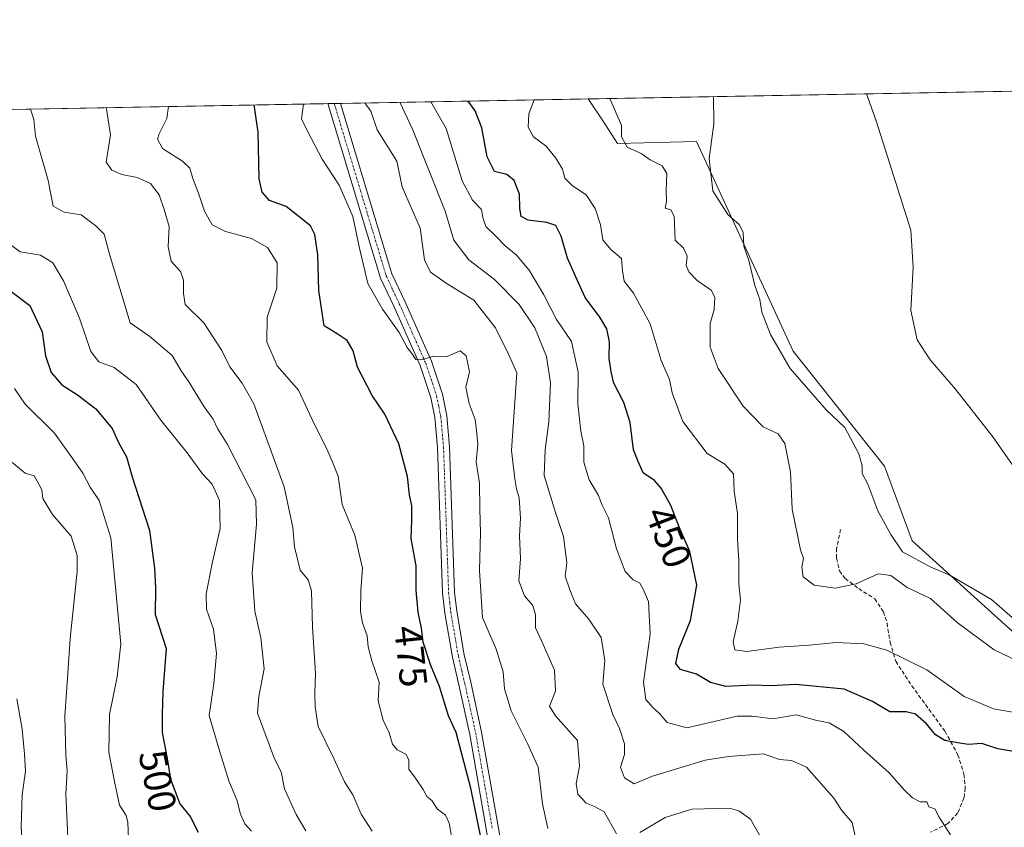
# Model space of a CAD drawing. Units: metres. Extents: x 625044 to 628514, y 4699481 to 4701856.
# Drawn here: x 627203 to 627456, y 4701648 to 4701856 of the extents above; entities that cross this region are included whole.
import ezdxf
from ezdxf.enums import TextEntityAlignment as Align

# ---------------------------------------------------------------- set-up
doc = ezdxf.new("R2010")
doc.units = ezdxf.units.M
doc.header["$MEASUREMENT"] = 0
doc.linetypes.add('TRAZO_Y_PUNTO', pattern=[1, 0.5, -0.25, 0, -0.25])
doc.linetypes.add('TRAZOSX2', pattern=[1.5, 1, -0.5])
for name, color, linetype, lineweight in [('Comarca CxS', 133, 'Continuous', 0), ('Comunidad Autónoma CxS', 142, 'Continuous', 0), ('Cultivos herbáceos CxS', 92, 'Continuous', 0), ('Curva de nivel maestra', 36, 'Continuous', 30), ('Curva de nivel normal', 36, 'Continuous', 0), ('Matorral', 135, 'Continuous', 0), ('Matorral CxS', 135, 'Continuous', 0), ('Municipio CxS', 142, 'Continuous', 0), ('Pista no pavimentada', 254, 'Continuous', 13), ('Pista no pavimentada Cxs', 254, 'Continuous', 0), ('Pista pavimentada eje', 135, 'TRAZO_Y_PUNTO', 0), ('Provincia CxS', 1, 'Continuous', 0), ('Rótulo de curva de nivel directora', 19, 'Continuous', 0), ('Senda', 19, 'TRAZOSX2', 0)]:
    doc.layers.add(name, color=color, linetype=linetype, lineweight=lineweight)
doc.styles.add('Arial', font='txt', dxfattribs={"height": 0.2})

# ---------------------------------------------------------------- blocks, each defined once
blk = doc.blocks.new('*U167')
at = {"layer": 'Curva de nivel normal', "color": 36, "linetype": 'Continuous', "lineweight": 0}
blk.add_polyline3d([(627460.44, 4701677.55, 445), (627453.44, 4701678.75, 445), (627445.96, 4701681.95, 445), (627436.29, 4701688.81, 445), (627426.01, 4701693.81, 445), (627420.11, 4701695.44, 445), (627412.94, 4701695.81, 445), (627406.05, 4701695.12, 445), (627398.24, 4701694.66, 445), (627389.96, 4701693.54, 445), (627386.86, 4701693.92, 445), (627386.4, 4701696.03, 445), (627387.65, 4701701.28, 445), (627388.35, 4701706.78, 445), (627387.88, 4701710.95, 445), (627387.87, 4701716.89, 445), (627387.53, 4701722.38, 445), (627387.57, 4701728.99, 445), (627386.68, 4701734.76, 445), (627386.48, 4701739.24, 445), (627384.32, 4701741.74, 445), (627379.75, 4701744.5, 445), (627373.46, 4701752.76, 445), (627370.73, 4701760.06, 445), (627370, 4701763.56, 445), (627367.92, 4701768.42, 445), (627365.07, 4701777.82, 445), (627360.76, 4701785.73, 445), (627358.37, 4701788.81, 445), (627357.93, 4701791.47, 445), (627357.68, 4701794.72, 445), (627354.92, 4701796.99, 445), (627352.9, 4701799.5, 445), (627352.26, 4701803.32, 445), (627350.92, 4701807.53, 445), (627348.55, 4701811.03, 445), (627345.03, 4701813.37, 445), (627343.06, 4701815.34, 445), (627342.51, 4701817.66, 445), (627340.76, 4701820.49, 445), (627338.25, 4701823.57, 445), (627335, 4701826.04, 445), (627333.6, 4701828.5, 445), (627333.82, 4701831.94, 445), (627335.21, 4701835.52, 445)], dxfattribs=at)
blk = doc.blocks.new('*U169')
at = {"layer": 'Curva de nivel normal', "color": 36, "linetype": 'Continuous', "lineweight": 0}
blk.add_polyline3d([(627198.68, 4701799.36, 495), (627202.85, 4701796.42, 495), (627208.08, 4701795.57, 495), (627211.19, 4701793.59, 495), (627214.01, 4701788.96, 495), (627218.11, 4701779.3, 495), (627221.01, 4701770.7, 495), (627223.08, 4701768.07, 495), (627227, 4701766.59, 495), (627232.72, 4701762.21, 495), (627239, 4701753.06, 495), (627245.86, 4701744.62, 495), (627249.8, 4701739.23, 495), (627252.29, 4701736.59, 495), (627254.12, 4701732.38, 495), (627254.35, 4701725.15, 495), (627252.32, 4701716.57, 495), (627250.7, 4701708.33, 495), (627250.84, 4701704.42, 495), (627252.62, 4701699.24, 495), (627253.34, 4701692.95, 495), (627252.67, 4701685.25, 495), (627251.49, 4701677.06, 495), (627253.94, 4701668.57, 495), (627256.58, 4701660.2, 495), (627258.58, 4701655.29, 495), (627259.52, 4701651.59, 495), (627260.68, 4701649.16, 495), (627262.42, 4701647.26, 495)], dxfattribs=at)
blk = doc.blocks.new('*U173')
at = {"layer": 'Curva de nivel normal', "color": 36, "linetype": 'Continuous', "lineweight": 0}
blk.add_polyline3d([(627203.42, 4701643.24, 515), (627203.04, 4701648.4, 515), (627203.35, 4701656.61, 515), (627204.16, 4701662.7, 515), (627203.92, 4701667.04, 515), (627203.34, 4701673.48, 515), (627201.94, 4701681.28, 515)], dxfattribs=at)
blk = doc.blocks.new('*U174')
at = {"layer": 'Curva de nivel normal', "color": 36, "linetype": 'Continuous', "lineweight": 0}
blk.add_polyline3d([(627463.11, 4701734.75, 430), (627453.33, 4701748.81, 430), (627443.72, 4701761.03, 430), (627437.14, 4701768.6, 430), (627433.84, 4701773.74, 430), (627432.23, 4701781.27, 430), (627432.78, 4701792.44, 430), (627432.23, 4701801.96, 430), (627423.29, 4701830.13, 430), (627420.8, 4701837.07, 430)], dxfattribs=at)
blk = doc.blocks.new('*U175')
at = {"layer": 'Curva de nivel normal', "color": 36, "linetype": 'Continuous', "lineweight": 0}
blk.add_polyline3d([(627381.35, 4701836.36, 435), (627381.47, 4701829.37, 435), (627380.26, 4701820.46, 435), (627381.23, 4701812.09, 435), (627385.07, 4701805.97, 435), (627388.08, 4701803.37, 435), (627389.05, 4701801.38, 435), (627389.18, 4701797.84, 435), (627390.5, 4701794.2, 435), (627392.05, 4701787.7, 435), (627393.32, 4701784.14, 435), (627393.84, 4701780.88, 435), (627396.04, 4701775.08, 435), (627401.08, 4701766.39, 435), (627410.35, 4701755.74, 435), (627415.21, 4701751.14, 435), (627418.79, 4701744.41, 435), (627419.64, 4701741.28, 435), (627419.69, 4701739.35, 435), (627421.15, 4701736.55, 435), (627423.72, 4701729.68, 435), (627427.04, 4701723.61, 435), (627430.05, 4701719.16, 435), (627437.38, 4701715.24, 435), (627442.04, 4701713.21, 435), (627452.97, 4701706.88, 435), (627458.98, 4701701.66, 435)], dxfattribs=at)
blk = doc.blocks.new('*U176')
at = {"layer": 'Curva de nivel normal', "color": 36, "linetype": 'Continuous', "lineweight": 0}
blk.add_polyline3d([(627230.68, 4701645.47, 505), (627230.56, 4701649.44, 505), (627230.09, 4701651.29, 505), (627228.41, 4701653.92, 505), (627227.17, 4701659.62, 505), (627225.62, 4701667.61, 505), (627225.81, 4701677.28, 505), (627227.77, 4701687.02, 505), (627228.71, 4701695.44, 505), (627226.15, 4701722.78, 505), (627223.12, 4701732.42, 505), (627220.84, 4701735.8, 505), (627218.92, 4701739.42, 505), (627216.38, 4701743.14, 505), (627211.67, 4701749.68, 505), (627204.14, 4701757.14, 505), (627201.39, 4701761.19, 505)], dxfattribs=at)
blk = doc.blocks.new('*U177')
at = {"layer": 'Curva de nivel normal', "color": 36, "linetype": 'Continuous', "lineweight": 0}
blk.add_polyline3d([(627276.35, 4701647.32, 490), (627273.92, 4701651.56, 490), (627270.86, 4701658.16, 490), (627270.03, 4701662.49, 490), (627268.33, 4701665.86, 490), (627263.92, 4701677.61, 490), (627264.25, 4701681.88, 490), (627265.63, 4701689.06, 490), (627264.8, 4701697.02, 490), (627263.22, 4701703.88, 490), (627262.52, 4701713.74, 490), (627263.65, 4701726.28, 490), (627263.54, 4701732.51, 490), (627256.24, 4701746.78, 490), (627253.65, 4701750.9, 490), (627252.48, 4701753.35, 490), (627250.22, 4701756.51, 490), (627246.25, 4701762.92, 490), (627244.28, 4701765.78, 490), (627241.92, 4701769.69, 490), (627236.23, 4701774.62, 490), (627231.15, 4701778.1, 490), (627225.8, 4701795.79, 490), (627224.49, 4701800.93, 490), (627222.34, 4701803.1, 490), (627218.51, 4701805.96, 490), (627214.12, 4701806.6, 490), (627211.32, 4701808.13, 490), (627210.04, 4701814.77, 490), (627206.79, 4701826.2, 490), (627206.3, 4701830.48, 490), (627205.45, 4701833.16, 490)], dxfattribs=at)
blk = doc.blocks.new('*U182')
at = {"layer": 'Curva de nivel normal', "color": 36, "linetype": 'Continuous', "lineweight": 0}
blk.add_polyline3d([(627308.58, 4701835.03, 455), (627312.56, 4701828.12, 455), (627316.67, 4701814.64, 455), (627319.29, 4701809.66, 455), (627321.6, 4701807.33, 455), (627321.95, 4701805.21, 455), (627322.77, 4701802.88, 455), (627325.39, 4701800.36, 455), (627327.61, 4701797.99, 455), (627330.6, 4701795.56, 455), (627333.9, 4701791.72, 455), (627337.69, 4701785.34, 455), (627340.98, 4701778.99, 455), (627344.84, 4701773.34, 455), (627346.48, 4701765.4, 455), (627346.44, 4701757.27, 455), (627347.21, 4701750.21, 455), (627347.94, 4701746.48, 455), (627347.94, 4701742.24, 455), (627349.34, 4701737.72, 455), (627351.74, 4701733.65, 455), (627352.71, 4701731.15, 455), (627354.29, 4701727.91, 455), (627356.36, 4701719.96, 455), (627358.62, 4701714.06, 455), (627360.65, 4701711.92, 455), (627362.36, 4701711.08, 455), (627363.22, 4701709.53, 455), (627364.61, 4701706.4, 455), (627365.03, 4701697.96, 455), (627363.31, 4701685.61, 455), (627363.95, 4701681.17, 455), (627365.84, 4701678.96, 455), (627367.38, 4701677.63, 455), (627369.43, 4701675.19, 455), (627374.48, 4701673.88, 455), (627387.48, 4701676.86, 455), (627391.32, 4701676.88, 455), (627396.72, 4701676.15, 455), (627402.63, 4701677.17, 455), (627407.94, 4701675.73, 455), (627411.19, 4701675.18, 455), (627414.91, 4701672.9, 455), (627420.09, 4701668.07, 455), (627426.64, 4701662.29, 455), (627430.5, 4701657.91, 455), (627432.65, 4701655.85, 455), (627434.63, 4701654.82, 455), (627436.27, 4701654.79, 455), (627436.83, 4701653.49, 455), (627438.36, 4701652.96, 455), (627439.53, 4701650.88, 455), (627442.4, 4701646.34, 455)], dxfattribs=at)
blk = doc.blocks.new('*U184')
at = {"layer": 'Curva de nivel normal', "color": 36, "linetype": 'Continuous', "lineweight": 0}
blk.add_polyline3d([(627418.72, 4701641.98, 460), (627417.07, 4701649.51, 460), (627414.41, 4701652.55, 460), (627412.4, 4701655.78, 460), (627405.34, 4701663.72, 460), (627401.44, 4701665.42, 460), (627398.33, 4701665.74, 460), (627394.28, 4701667.18, 460), (627385.23, 4701666.46, 460), (627379.2, 4701665.53, 460), (627365.64, 4701661.38, 460), (627360.91, 4701659.44, 460), (627358.42, 4701660.94, 460), (627357.41, 4701663.7, 460), (627358.43, 4701666.98, 460), (627358.43, 4701669.72, 460), (627357.15, 4701673.7, 460), (627355.42, 4701677.25, 460), (627352.83, 4701685.12, 460), (627353.41, 4701691.19, 460), (627352.44, 4701697.07, 460), (627349.27, 4701701.87, 460), (627345.83, 4701705.81, 460), (627344.4, 4701709.38, 460), (627343.14, 4701712.89, 460), (627343.56, 4701716.32, 460), (627342.72, 4701723.14, 460), (627340.68, 4701729.32, 460), (627337.74, 4701738.84, 460), (627338.02, 4701745.41, 460), (627338.98, 4701752.67, 460), (627339.43, 4701762.69, 460), (627338.4, 4701769.44, 460), (627335.35, 4701776.8, 460), (627331.3, 4701782.81, 460), (627324.98, 4701789.28, 460), (627318.38, 4701794.34, 460), (627314.48, 4701799.4, 460), (627312.24, 4701806.84, 460), (627303.85, 4701827.96, 460), (627300.6, 4701834.89, 460)], dxfattribs=at)
blk = doc.blocks.new('*U195')
at = {"layer": 'Curva de nivel normal', "color": 36, "linetype": 'Continuous', "lineweight": 0}
blk.add_polyline3d([(627314.45, 4701643.1, 480), (627313.33, 4701649.32, 480), (627312.35, 4701651.33, 480), (627310.26, 4701652.92, 480), (627308.8, 4701655.11, 480), (627307.54, 4701656.19, 480), (627306.64, 4701657.95, 480), (627304.62, 4701660.93, 480), (627302.9, 4701663.21, 480), (627302.95, 4701665.59, 480), (627302.11, 4701667.08, 480), (627299.9, 4701668.2, 480), (627298.72, 4701669.67, 480), (627297.88, 4701672.57, 480), (627296.29, 4701675.81, 480), (627294.98, 4701680.77, 480), (627295.24, 4701685.63, 480), (627293.38, 4701691.12, 480), (627292.41, 4701694.72, 480), (627292.2, 4701697.54, 480), (627290.94, 4701700.91, 480), (627290.47, 4701703.81, 480), (627290.56, 4701709.25, 480), (627291.01, 4701714.95, 480), (627288.98, 4701723.44, 480), (627285.74, 4701731.37, 480), (627284.72, 4701738.68, 480), (627283.37, 4701742.07, 480), (627281.76, 4701745.7, 480), (627278.6, 4701751.96, 480), (627274.5, 4701760.79, 480), (627268.96, 4701767.02, 480), (627266.31, 4701773.19, 480), (627266.4, 4701779.6, 480), (627268.89, 4701787.06, 480), (627268.97, 4701793.53, 480), (627266.55, 4701797.53, 480), (627262.41, 4701799.86, 480), (627255.69, 4701801.59, 480), (627252.3, 4701803.32, 480), (627250.28, 4701806.84, 480), (627248.84, 4701811.23, 480), (627247.26, 4701815.3, 480), (627246.54, 4701817.92, 480), (627244.64, 4701819.71, 480), (627239.48, 4701822.96, 480), (627238.18, 4701825.38, 480), (627238.57, 4701826.78, 480), (627240.56, 4701830.75, 480), (627241.04, 4701833.8, 480)], dxfattribs=at)
blk = doc.blocks.new('*U196')
at = {"layer": 'Curva de nivel normal', "color": 36, "linetype": 'Continuous', "lineweight": 0}
blk.add_polyline3d([(627338.68, 4701647.93, 470), (627337.31, 4701654.27, 470), (627336.2, 4701663.75, 470), (627333.5, 4701669.81, 470), (627329.26, 4701678.23, 470), (627327.57, 4701683.88, 470), (627327.2, 4701688.27, 470), (627325.43, 4701694.08, 470), (627321.91, 4701702.28, 470), (627321.13, 4701714.39, 470), (627321.37, 4701724.04, 470), (627321.19, 4701730.19, 470), (627321.14, 4701736.86, 470), (627320.26, 4701742.37, 470), (627320.64, 4701746.8, 470), (627320.4, 4701749.61, 470), (627319.97, 4701753.27, 470), (627318.42, 4701757.34, 470), (627317.61, 4701761.56, 470), (627318.49, 4701765.51, 470), (627317.71, 4701769.66, 470), (627316.14, 4701770.91, 470), (627312.77, 4701769.45, 470), (627309.34, 4701769.56, 470), (627306.14, 4701768.63, 470), (627304.67, 4701768.72, 470), (627303.7, 4701770.19, 470), (627302.5, 4701771.73, 470), (627300.46, 4701775.59, 470), (627296.14, 4701781.6, 470), (627292.38, 4701788.27, 470), (627290.24, 4701797.33, 470), (627288.51, 4701805.46, 470), (627284.95, 4701813.57, 470), (627280.62, 4701820.24, 470), (627276.79, 4701827.47, 470), (627275.24, 4701830.67, 470), (627275.82, 4701834.44, 470)], dxfattribs=at)
blk = doc.blocks.new('*U199')
at = {"layer": 'Curva de nivel normal', "color": 36, "linetype": 'Continuous', "lineweight": 0}
blk.add_polyline3d([(627354.71, 4701835.87, 440), (627357.68, 4701828.94, 440), (627357.71, 4701826.02, 440), (627359.11, 4701823.33, 440), (627362.71, 4701821.73, 440), (627365.08, 4701820.05, 440), (627368.13, 4701818.55, 440), (627369.33, 4701816.55, 440), (627369.22, 4701812.22, 440), (627369.24, 4701809.34, 440), (627368.93, 4701807.63, 440), (627370.38, 4701807.17, 440), (627371.27, 4701805.6, 440), (627371.53, 4701799.43, 440), (627373.66, 4701797.3, 440), (627374.55, 4701795.27, 440), (627374.32, 4701792.9, 440), (627375.08, 4701791.16, 440), (627377.17, 4701789.01, 440), (627380.74, 4701786.49, 440), (627381.73, 4701784.75, 440), (627381.5, 4701781.54, 440), (627380.52, 4701777.97, 440), (627380.53, 4701771.83, 440), (627382.55, 4701766.34, 440), (627389.03, 4701756.63, 440), (627394.12, 4701751.31, 440), (627398.02, 4701749.56, 440), (627399.71, 4701747.08, 440), (627401.24, 4701739.78, 440), (627401.66, 4701730.12, 440), (627403.78, 4701719.66, 440), (627404.52, 4701717.46, 440), (627404.1, 4701715.24, 440), (627404.5, 4701712.76, 440), (627407.26, 4701710.54, 440), (627412.67, 4701709.81, 440), (627418.1, 4701710.91, 440), (627423.82, 4701713.51, 440), (627427.01, 4701713.1, 440), (627431.25, 4701709.97, 440), (627437.22, 4701707.12, 440), (627444.1, 4701701, 440), (627453.62, 4701693.92, 440), (627459.58, 4701691.09, 440)], dxfattribs=at)
blk = doc.blocks.new('*U203')
at = {"layer": 'Curva de nivel normal', "color": 36, "linetype": 'Continuous', "lineweight": 0}
blk.add_polyline3d([(627224.93, 4701833.51, 485), (627225.02, 4701833.12, 485), (627226.09, 4701826.55, 485), (627224.93, 4701819.44, 485), (627226.45, 4701817.45, 485), (627229, 4701816.34, 485), (627232.95, 4701815.56, 485), (627236.42, 4701813.99, 485), (627238.6, 4701811.1, 485), (627239.92, 4701807.27, 485), (627241.22, 4701802.94, 485), (627240.96, 4701797.71, 485), (627241.74, 4701794.02, 485), (627244.08, 4701791.37, 485), (627244.88, 4701789.1, 485), (627244.89, 4701785.65, 485), (627245.27, 4701782.87, 485), (627250.09, 4701778.14, 485), (627254.71, 4701770.99, 485), (627256.82, 4701766.78, 485), (627259.95, 4701762.57, 485), (627263, 4701757.29, 485), (627270.82, 4701735.86, 485), (627273, 4701725.39, 485), (627273.46, 4701720.41, 485), (627274.92, 4701714.47, 485), (627276.97, 4701711.93, 485), (627277.84, 4701709.14, 485), (627278.1, 4701699.73, 485), (627278.86, 4701687.82, 485), (627278.66, 4701682.9, 485), (627278.81, 4701679.22, 485), (627279.52, 4701674.17, 485), (627283.6, 4701665.92, 485), (627286.34, 4701659.94, 485), (627288.5, 4701656.58, 485), (627290.63, 4701651.61, 485), (627293.44, 4701647.29, 485)], dxfattribs=at)
blk = doc.blocks.new('*U214')
at = {"layer": 'Curva de nivel maestra', "color": 36, "linetype": 'Continuous', "lineweight": 30}
blk.add_polyline3d([(627200.45, 4701786.26, 500), (627205.31, 4701782.56, 500), (627208.46, 4701775.82, 500), (627209.34, 4701769.65, 500), (627210.82, 4701765.36, 500), (627213.56, 4701762.18, 500), (627217.6, 4701759.56, 500), (627222.28, 4701755.95, 500), (627226.47, 4701750.94, 500), (627228.17, 4701747.3, 500), (627230.23, 4701743.65, 500), (627231.65, 4701738.51, 500), (627236.13, 4701724.69, 500), (627237.4, 4701714.92, 500), (627237.63, 4701709.93, 500), (627237.58, 4701703.02, 500), (627240.43, 4701694.3, 500), (627239.59, 4701683.21, 500), (627239.4, 4701677.34, 500), (627239.37, 4701672.61, 500), (627240.7, 4701665.95, 500), (627241.57, 4701660.62, 500), (627243.92, 4701654.29, 500), (627246.57, 4701651, 500), (627248.65, 4701646.96, 500)], dxfattribs=at)
blk = doc.blocks.new('*U217')
at = {"layer": 'Curva de nivel maestra', "color": 36, "linetype": 'Continuous', "lineweight": 30}
blk.add_polyline3d([(627462.06, 4701667.2, 450), (627454.59, 4701668.42, 450), (627450.44, 4701669.81, 450), (627446.96, 4701669.55, 450), (627444.3, 4701669.97, 450), (627440.96, 4701670.55, 450), (627438.58, 4701672.06, 450), (627436.2, 4701674.92, 450), (627433.41, 4701677.39, 450), (627430.95, 4701677.94, 450), (627426.74, 4701677.93, 450), (627422.29, 4701680.62, 450), (627414.99, 4701683.81, 450), (627402.58, 4701685.05, 450), (627396.01, 4701684.66, 450), (627391.49, 4701684.81, 450), (627384.55, 4701684.52, 450), (627380.56, 4701685.55, 450), (627377.03, 4701687.67, 450), (627372.89, 4701688.87, 450), (627371.63, 4701690.4, 450), (627372.43, 4701694.08, 450), (627375.47, 4701701.5, 450), (627377.12, 4701710.58, 450), (627375.24, 4701719.24, 450), (627372.62, 4701725.37, 450), (627370.39, 4701731.06, 450), (627367.92, 4701735.58, 450), (627366.15, 4701737.52, 450), (627363.3, 4701739.54, 450), (627361.95, 4701742.38, 450), (627360.77, 4701745.46, 450), (627359.87, 4701752.43, 450), (627358.32, 4701757.64, 450), (627355.73, 4701762.61, 450), (627355.04, 4701765.54, 450), (627354.51, 4701769.04, 450), (627354.6, 4701773.23, 450), (627353.94, 4701776.54, 450), (627352.08, 4701779.61, 450), (627348.36, 4701784.63, 450), (627345.86, 4701790.16, 450), (627343.75, 4701794.8, 450), (627342.17, 4701800.45, 450), (627340.76, 4701803.14, 450), (627338.47, 4701803.97, 450), (627333.61, 4701804.56, 450), (627331.84, 4701805.48, 450), (627331.48, 4701807.6, 450), (627331.38, 4701811.27, 450), (627330.01, 4701814.8, 450), (627328.19, 4701816.32, 450), (627324.98, 4701817.09, 450), (627323.05, 4701820.87, 450), (627321.71, 4701828.29, 450), (627319.97, 4701832.7, 450), (627318.23, 4701835.21, 450)], dxfattribs=at)
blk = doc.blocks.new('*U220')
at = {"layer": 'Curva de nivel maestra', "color": 36, "linetype": 'Continuous', "lineweight": 30}
blk.add_polyline3d([(627322.43, 4701641.09, 475), (627318.91, 4701658.32, 475), (627315.14, 4701672.69, 475), (627313.09, 4701676.94, 475), (627310.82, 4701684.46, 475), (627308.58, 4701689.86, 475), (627306.58, 4701695.91, 475), (627306.19, 4701699.52, 475), (627305.34, 4701703.6, 475), (627304.8, 4701709.23, 475), (627304.76, 4701715.6, 475), (627303.48, 4701722.61, 475), (627303.67, 4701727.28, 475), (627303.66, 4701730.99, 475), (627303.06, 4701733.84, 475), (627302.58, 4701738.55, 475), (627300.32, 4701746.95, 475), (627296.77, 4701754.59, 475), (627293.47, 4701759.38, 475), (627289.72, 4701766.67, 475), (627288.61, 4701770.9, 475), (627286.99, 4701773.58, 475), (627284.48, 4701775.28, 475), (627281.14, 4701777.38, 475), (627280.48, 4701781.29, 475), (627279.74, 4701786.46, 475), (627279.51, 4701795.64, 475), (627278.71, 4701800.87, 475), (627277.56, 4701803.06, 475), (627271.33, 4701808.06, 475), (627267.06, 4701809.62, 475), (627265.14, 4701811.76, 475), (627264.34, 4701815.16, 475), (627264.12, 4701827.24, 475), (627263.09, 4701834.21, 475)], dxfattribs=at)

msp = doc.modelspace()

# ---------------------------------------------------------------- linework, layer by layer
at = {"layer": 'Comarca CxS', "color": 133, "linetype": 'Continuous', "lineweight": 0}
msp.add_polyline3d([(628512.82, 4699542.91, 425.15), (625085.62, 4699480.61, 584.78), (625044.18, 4701793.85, 677.77), (628470.24, 4701856.16, 510.27), (628512.82, 4699542.91, 425.15)], close=True, dxfattribs=at)
msp.add_polyline3d([(628512.82, 4699542.91, 425.15), (625085.62, 4699480.61, 584.78), (625044.18, 4701793.85, 677.77), (628470.24, 4701856.16, 510.27), (628512.82, 4699542.91, 425.15)], close=True, dxfattribs=at)
at = {"layer": 'Comunidad Autónoma CxS', "color": 142, "linetype": 'Continuous', "lineweight": 0}
msp.add_polyline3d([(628512.82, 4699542.91, 425.15), (625085.62, 4699480.61, 584.78), (625044.18, 4701793.85, 677.77), (628470.24, 4701856.16, 510.27), (628512.82, 4699542.91, 425.15)], close=True, dxfattribs=at)
msp.add_polyline3d([(628512.82, 4699542.91, 425.15), (625085.62, 4699480.61, 584.78), (625044.18, 4701793.85, 677.77), (628470.24, 4701856.16, 510.27), (628512.82, 4699542.91, 425.15)], close=True, dxfattribs=at)
at = {"layer": 'Cultivos herbáceos CxS', "color": 92, "linetype": 'Continuous', "lineweight": 0}
for points in [[(627460, 4701697.22, 437.05), (627432.51, 4701721.96, 434.25), (627425.37, 4701741.21, 433.64), (627401.93, 4701770.83, 433.73), (627377, 4701824.79, 435.6), (627356.69, 4701824.26, 440.05), (627352.82, 4701830.29, 441.41), (627349.13, 4701835.77, 441.19), (627500.8, 4701838.53, 426.53)], [(627349.13, 4701835.77, 441.19), (627500.8, 4701838.53, 426.53)], [(627349.13, 4701835.77, 441.19), (627352.81, 4701830.29, 441.41), (627356.69, 4701824.26, 440.05), (627377, 4701824.79, 435.6), (627401.93, 4701770.83, 433.73), (627425.37, 4701741.21, 433.64), (627432.51, 4701721.96, 434.25), (627460, 4701697.22, 437.05)]]:
    msp.add_polyline3d(points, dxfattribs=at)
at = {"layer": 'Curva de nivel normal', "color": 36, "linetype": 'Continuous', "lineweight": 0}
for points in [[(627356.36, 4701646.55, 465), (627353.2, 4701652.19, 465), (627350.7, 4701653.59, 465), (627348.55, 4701654.44, 465), (627346.47, 4701656.74, 465), (627346.01, 4701659.53, 465), (627346.84, 4701664, 465), (627346.35, 4701670.58, 465), (627340.64, 4701676.95, 465), (627339.17, 4701679.4, 465), (627340.66, 4701683.32, 465), (627340.43, 4701688.66, 465), (627337.2, 4701696.08, 465), (627335.53, 4701699.62, 465), (627335.52, 4701702.95, 465), (627334.83, 4701705.32, 465), (627332.73, 4701707.8, 465), (627331.23, 4701711.68, 465), (627331.66, 4701717.38, 465), (627331.45, 4701723.32, 465), (627331.69, 4701727.82, 465), (627331.29, 4701733.07, 465), (627330.66, 4701735.4, 465), (627330.23, 4701737.95, 465), (627329.33, 4701745.23, 465), (627330.72, 4701765.22, 465), (627328.54, 4701770.03, 465), (627325.23, 4701776.86, 465), (627319.67, 4701783.96, 465), (627312.76, 4701788.15, 465), (627308.46, 4701791.14, 465), (627306.98, 4701794.35, 465), (627305.82, 4701802.45, 465), (627301.2, 4701813.16, 465), (627299.84, 4701819.72, 465), (627294.77, 4701827.8, 465), (627293.09, 4701832.63, 465), (627291.57, 4701834.72, 465)], [(627215.17, 4701643.76, 510), (627214.61, 4701656.82, 510), (627214.93, 4701662.9, 510), (627214.56, 4701666.84, 510), (627214.32, 4701676.86, 510), (627215.08, 4701687.92, 510), (627215.69, 4701696.87, 510), (627217.5, 4701714.12, 510), (627217.5, 4701718.21, 510), (627215.94, 4701723.18, 510), (627211.1, 4701728.81, 510), (627208.62, 4701732.92, 510), (627208.42, 4701735.14, 510), (627207.64, 4701736.61, 510), (627206.42, 4701738.72, 510), (627204.1, 4701739.4, 510), (627200.19, 4701742.71, 510)], [(627397.22, 4701639.09, 465), (627390.88, 4701650.31, 465), (627387.89, 4701652.45, 465), (627385.45, 4701653.15, 465), (627375.76, 4701652.88, 465), (627368.93, 4701650.74, 465), (627362.4, 4701646.9, 465)]]:
    msp.add_polyline3d(points, dxfattribs=at)
at = {"layer": 'Matorral', "color": 135, "linetype": 'Continuous', "lineweight": 0}
for points in [[(627199.93, 4701833.06, 491.2), (627282.07, 4701834.55, 467.26), (627283.69, 4701834.58, 467.11), (627285.32, 4701834.61, 466.96), (627349.13, 4701835.77, 441.19)], [(627349.13, 4701835.77, 441.19), (627352.81, 4701830.29, 441.41), (627356.69, 4701824.26, 440.05), (627377, 4701824.79, 435.6), (627401.93, 4701770.83, 433.73), (627425.37, 4701741.21, 433.64), (627432.51, 4701721.96, 434.25), (627460, 4701697.22, 437.05)]]:
    msp.add_polyline3d(points, dxfattribs=at)
at = {"layer": 'Matorral CxS', "color": 135, "linetype": 'Continuous', "lineweight": 0}
msp.add_polyline3d([(627199.93, 4701833.06, 491.2), (627349.13, 4701835.77, 441.19), (627352.82, 4701830.29, 441.41), (627356.69, 4701824.26, 440.05), (627377, 4701824.79, 435.6), (627401.93, 4701770.83, 433.73), (627425.37, 4701741.21, 433.64), (627432.51, 4701721.96, 434.25), (627460, 4701697.22, 437.05)], dxfattribs=at)
at = {"layer": 'Municipio CxS', "color": 142, "linetype": 'Continuous', "lineweight": 0}
msp.add_polyline3d([(628512.82, 4699542.91, 425.15), (625085.62, 4699480.61, 584.78), (625044.18, 4701793.85, 677.77), (628470.24, 4701856.16, 510.27), (628512.82, 4699542.91, 425.15)], close=True, dxfattribs=at)
msp.add_polyline3d([(628512.82, 4699542.91, 425.15), (625085.62, 4699480.61, 584.78), (625044.18, 4701793.85, 677.77), (628470.24, 4701856.16, 510.27), (628512.82, 4699542.91, 425.15)], close=True, dxfattribs=at)
at = {"layer": 'Pista no pavimentada', "color": 254, "linetype": 'Continuous', "lineweight": 13}
for points in [[(627282.07, 4701834.55, 467.26), (627285.32, 4701834.61, 466.96)], [(627323.36, 4701644.8, 474.67), (627322.39, 4701650.38, 474.41), (627318.59, 4701672.14, 473.79), (627315.79, 4701684.92, 473.19), (627314.13, 4701692.03, 473.05), (627312.16, 4701703.41, 472.46), (627311.59, 4701708.59, 472.37), (627310.29, 4701746.04, 471.53), (627309.59, 4701753.72, 470.96), (627308.55, 4701758.93, 470.58), (627305.82, 4701767.13, 470.18), (627299.03, 4701782.39, 469.43), (627295.62, 4701789.64, 468.97), (627282.07, 4701834.55, 467.26)], [(627285.32, 4701834.61, 466.96), (627298.54, 4701790.77, 468.51), (627301.87, 4701783.68, 469.11), (627308.74, 4701768.26, 470), (627311.57, 4701759.73, 470.5), (627312.69, 4701754.17, 470.89), (627313.41, 4701746.23, 471.16), (627314.71, 4701708.82, 471.96), (627315.25, 4701703.85, 472.14), (627317.19, 4701692.65, 472.51), (627318.84, 4701685.61, 472.65), (627321.66, 4701672.74, 473.14), (627325.46, 4701650.92, 474.13), (627326.41, 4701645.54, 474.26)]]:
    msp.add_polyline3d(points, dxfattribs=at)
at = {"layer": 'Pista no pavimentada Cxs', "color": 254, "linetype": 'Continuous', "lineweight": 0}
msp.add_polyline3d([(627323.36, 4701644.8, 474.67), (627322.39, 4701650.38, 474.41), (627318.59, 4701672.14, 473.79), (627315.79, 4701684.92, 473.19), (627314.13, 4701692.03, 473.05), (627312.16, 4701703.41, 472.46), (627311.59, 4701708.59, 472.37), (627310.29, 4701746.04, 471.53), (627309.59, 4701753.72, 470.96), (627308.55, 4701758.93, 470.58), (627305.82, 4701767.13, 470.18), (627299.03, 4701782.39, 469.43), (627295.62, 4701789.64, 468.97), (627282.07, 4701834.55, 467.26), (627285.32, 4701834.61, 466.96), (627298.54, 4701790.77, 468.51), (627301.87, 4701783.68, 469.11), (627308.74, 4701768.26, 470), (627311.57, 4701759.73, 470.5), (627312.69, 4701754.17, 470.89), (627313.41, 4701746.23, 471.16), (627314.71, 4701708.82, 471.96), (627315.25, 4701703.85, 472.14), (627317.19, 4701692.65, 472.51), (627318.84, 4701685.61, 472.65), (627321.66, 4701672.74, 473.14), (627325.46, 4701650.92, 474.13), (627326.41, 4701645.54, 474.26)], dxfattribs=at)
at = {"layer": 'Pista pavimentada eje', "color": 135, "linetype": 'TRAZO_Y_PUNTO', "lineweight": 0}
msp.add_polyline3d([(627283.69, 4701834.58, 467.11), (627290.47, 4701812.13, 468.21), (627297.08, 4701790.21, 468.7), (627298.79, 4701786.58, 468.93), (627300.45, 4701783.04, 469.25), (627303.85, 4701775.41, 469.69), (627307.28, 4701767.7, 470.02), (627308.65, 4701763.6, 470.25), (627310.06, 4701759.33, 470.54), (627310.62, 4701756.55, 470.73), (627311.14, 4701753.95, 470.89), (627311.85, 4701746.14, 471.2), (627313.15, 4701708.71, 472.16), (627313.44, 4701706.12, 472.22), (627313.71, 4701703.63, 472.3), (627315.66, 4701692.34, 472.79), (627316.49, 4701688.79, 472.82), (627317.32, 4701685.27, 472.85), (627320.13, 4701672.44, 473.47), (627322.03, 4701661.53, 473.73), (627323.93, 4701650.65, 474.27), (627324.4, 4701647.96, 474.38)], dxfattribs=at)
at = {"layer": 'Provincia CxS', "color": 1, "linetype": 'Continuous', "lineweight": 0}
msp.add_polyline3d([(628512.82, 4699542.91, 425.15), (625085.62, 4699480.61, 584.78), (625044.18, 4701793.85, 677.77), (628470.24, 4701856.16, 510.27), (628512.82, 4699542.91, 425.15)], close=True, dxfattribs=at)
msp.add_polyline3d([(628512.82, 4699542.91, 425.15), (625085.62, 4699480.61, 584.78), (625044.18, 4701793.85, 677.77), (628470.24, 4701856.16, 510.27), (628512.82, 4699542.91, 425.15)], close=True, dxfattribs=at)
at = {"layer": 'Senda', "color": 19, "linetype": 'TRAZOSX2', "lineweight": 0}
msp.add_polyline3d([(627414.09, 4701724.93, 436.66), (627413.08, 4701720.05, 437.61), (627413.09, 4701717.52, 438.14), (627413.81, 4701714.24, 438.83), (627415.25, 4701712.33, 439.35), (627418.77, 4701709.69, 440.25), (627422.91, 4701707.05, 441.19), (627425.14, 4701703.76, 441.8), (627426.06, 4701700.8, 442.56), (627426.87, 4701695.89, 444.04), (627428.31, 4701691, 445.49), (627432.44, 4701684.68, 446.8), (627441, 4701672.94, 449.34), (627444.31, 4701666.93, 450.58), (627445.88, 4701661.92, 451.75), (627446.22, 4701658.4, 452.39), (627445.88, 4701655.81, 452.96), (627444.28, 4701651.95, 453.88), (627441.74, 4701649.19, 454.57), (627437.26, 4701646.98, 455.62)], dxfattribs=at)

# ---------------------------------------------------------------- block references
at = {"layer": 'Curva de nivel maestra', "color": 36, "linetype": 'Continuous', "lineweight": 30}
for name in ['*U214', '*U220', '*U217']:
    msp.add_blockref(name, (0, 0), dxfattribs=at)
at = {"layer": 'Curva de nivel normal', "color": 36, "linetype": 'Continuous', "lineweight": 0}
for name in ['*U176', '*U177', '*U203', '*U169', '*U195', '*U196', '*U167', '*U184', '*U182', '*U199', '*U175', '*U174', '*U173']:
    msp.add_blockref(name, (0, 0), dxfattribs=at)

# ---------------------------------------------------------------- texts
at = {"layer": 'Rótulo de curva de nivel directora', "color": 19, "linetype": 'Continuous', "lineweight": 0, "style": 'Arial'}
for s, rotation, p in [('450', -68.599, (627369.78, 4701722.94)), ('475', -83.8341, (627303.43, 4701692.25)), ('500', -78.7065, (627238.24, 4701660.2))]:
    msp.add_text(s, height=7, rotation=rotation, dxfattribs=at).set_placement(p, align=Align.MIDDLE_CENTER)

doc.saveas('drawing.dxf')
